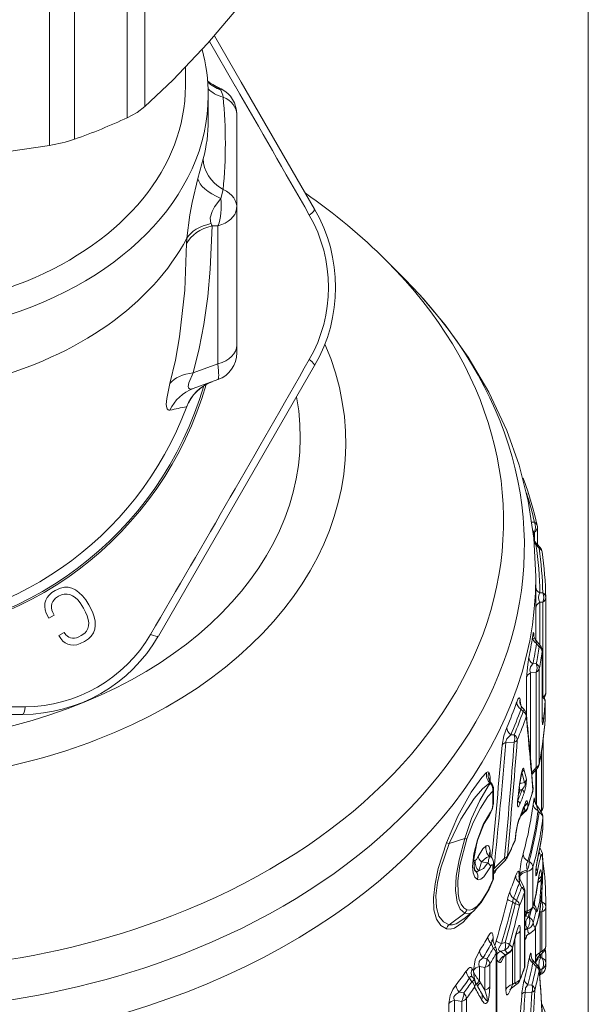
# Model space of a CAD drawing. Extents: x 0 to 210, y 0 to 297.
# Drawn here: x 179 to 189, y 183 to 200 of the extents above; entities that cross this region are included whole.
import ezdxf

# ---------------------------------------------------------------- set-up
doc = ezdxf.new("R2010")
doc.units = 0

msp = doc.modelspace()

# ---------------------------------------------------------------- linework, layer by layer
at = {"color": 7, "lineweight": 13}
for p, q in [((189.178, 179.268), (189.178, 219.489)), ((181.397, 198.356), (181.397, 202.085)), ((181.086, 198.159), (181.086, 201.813)), ((179.719, 197.671), (179.719, 201.4)), ((180.162, 197.781), (180.162, 201.435)), ((183.088, 198.781), (182.617, 199.597)), ((182.982, 198.715), (182.529, 199.498)), ((182.108, 199.043), (182.108, 198.714)), ((182.618, 198.725), (182.737, 198.664)), ((184.374, 196.554), (183.088, 198.781)), ((182.508, 198.551), (182.508, 198.361)), ((182.727, 198.644), (182.737, 198.664)), ((182.508, 198.361), (182.508, 198.113)), ((183.008, 196.593), (183.008, 198.219)), ((182.768, 196.895), (182.727, 196.739)), ((183.008, 194.166), (183.008, 196.593)), ((182.574, 196.261), (182.679, 196.261)), ((182.679, 193.834), (182.679, 196.261)), ((182.131, 196.041), (182.128, 195.95)), ((185.638, 195.644), (185.937, 195.345)), ((183.008, 194.029), (183.008, 194.166)), ((181.632, 189.054), (184.374, 193.804)), ((182.246, 193.677), (182.679, 193.834)), ((182.246, 193.401), (182.679, 193.559)), ((182.128, 193.079), (182.131, 193.085)), ((188.188, 191.056), (188.232, 191.053)), ((188.286, 190.962), (188.286, 190.663)), ((188.224, 190.881), (188.208, 190.909)), ((188.224, 190.765), (188.224, 190.881)), ((188.224, 190.881), (188.232, 190.88)), ((188.232, 190.88), (188.232, 190.724)), ((188.228, 190.729), (188.332, 190.61)), ((188.259, 190.664), (188.228, 190.723)), ((188.259, 190.664), (188.316, 190.599)), ((188.258, 189.863), (188.258, 190.099)), ((179.821, 189.856), (179.915, 189.897)), ((179.915, 189.897), (179.983, 189.911)), ((179.983, 189.911), (180.05, 189.912)), ((180.05, 189.912), (180.114, 189.896)), ((180.114, 189.896), (180.178, 189.866)), ((179.681, 189.731), (179.657, 189.682)), ((179.718, 189.775), (179.681, 189.731)), ((179.764, 189.817), (179.718, 189.775)), ((179.821, 189.856), (179.764, 189.817)), ((179.829, 189.72), (179.801, 189.691)), ((179.88, 189.753), (179.829, 189.72)), ((179.88, 189.753), (179.932, 189.779)), ((179.932, 189.779), (179.981, 189.791)), ((179.981, 189.791), (180.029, 189.792)), ((180.029, 189.792), (180.078, 189.783)), ((180.078, 189.783), (180.124, 189.763)), ((180.124, 189.763), (180.171, 189.731)), ((180.171, 189.731), (180.216, 189.688)), ((180.178, 189.866), (180.239, 189.822)), ((180.239, 189.822), (180.299, 189.762)), ((180.299, 189.762), (180.357, 189.688)), ((188.256, 189.543), (188.258, 189.863)), ((188.329, 189.812), (188.379, 189.812)), ((188.432, 189.732), (188.432, 189.73)), ((188.432, 189.73), (188.432, 188.061)), ((179.642, 189.63), (179.639, 189.575)), ((179.639, 189.575), (179.647, 189.516)), ((179.657, 189.682), (179.642, 189.63)), ((179.762, 189.625), (179.756, 189.588)), ((179.756, 189.588), (179.756, 189.55)), ((179.756, 189.55), (179.765, 189.51)), ((179.778, 189.659), (179.762, 189.625)), ((179.801, 189.691), (179.778, 189.659)), ((180.216, 189.688), (180.26, 189.635)), ((180.26, 189.635), (180.318, 189.545)), ((180.318, 189.545), (180.356, 189.473)), ((180.357, 189.688), (180.412, 189.6)), ((180.412, 189.6), (180.475, 189.478)), ((188.256, 188.985), (188.256, 189.543)), ((188.328, 188.897), (188.328, 189.649)), ((188.328, 189.649), (188.379, 189.649)), ((188.379, 189.649), (188.379, 188.01)), ((179.647, 189.516), (179.665, 189.454)), ((179.665, 189.454), (179.708, 189.367)), ((179.804, 189.422), (179.708, 189.367)), ((179.765, 189.51), (179.781, 189.468)), ((179.781, 189.468), (179.804, 189.422)), ((180.356, 189.473), (180.384, 189.407)), ((180.384, 189.407), (180.401, 189.344)), ((180.475, 189.478), (180.505, 189.393)), ((180.505, 189.393), (180.522, 189.314)), ((180.406, 189.234), (180.394, 189.187)), ((180.401, 189.344), (180.41, 189.287)), ((180.41, 189.287), (180.406, 189.234)), ((180.526, 189.239), (180.515, 189.173)), ((180.522, 189.314), (180.526, 189.239)), ((179.979, 189.119), (179.883, 189.064)), ((179.883, 189.064), (179.92, 189.011)), ((179.979, 189.119), (180.01, 189.075)), ((180.01, 189.075), (180.035, 189.051)), ((180.035, 189.051), (180.062, 189.032)), ((180.062, 189.032), (180.093, 189.021)), ((180.093, 189.021), (180.126, 189.016)), ((180.162, 189.018), (180.198, 189.026)), ((180.198, 189.026), (180.237, 189.041)), ((180.237, 189.041), (180.28, 189.062)), ((180.339, 189.105), (180.28, 189.062)), ((180.372, 189.143), (180.339, 189.105)), ((180.394, 189.187), (180.372, 189.143)), ((180.453, 189.054), (180.404, 189.005)), ((180.491, 189.111), (180.453, 189.054)), ((180.515, 189.173), (180.491, 189.111)), ((179.92, 189.011), (179.957, 188.966)), ((179.957, 188.966), (179.999, 188.933)), ((179.999, 188.933), (180.045, 188.911)), ((180.045, 188.911), (180.093, 188.898)), ((180.093, 188.898), (180.146, 188.895)), ((180.126, 189.016), (180.162, 189.018)), ((180.146, 188.895), (180.199, 188.903)), ((180.199, 188.903), (180.257, 188.921)), ((180.257, 188.921), (180.338, 188.96)), ((180.404, 189.005), (180.338, 188.96)), ((188.261, 188.979), (188.337, 188.885)), ((188.269, 188.924), (188.316, 188.865)), ((188.369, 188.78), (188.369, 187.581)), ((188.37, 188.791), (188.37, 187.592)), ((188.206, 188.566), (188.266, 188.57)), ((188.164, 188.411), (188.266, 188.418)), ((188.164, 186.909), (188.164, 188.411)), ((188.266, 188.418), (188.266, 186.748)), ((188.318, 188.484), (188.318, 186.814)), ((188.095, 187.651), (188.095, 188.326)), ((188.37, 188.02), (188.387, 188)), ((188.387, 188), (188.37, 187.985)), ((187.981, 187.942), (187.985, 187.916)), ((187.982, 187.865), (187.981, 187.87)), ((187.992, 187.839), (187.985, 187.916)), ((188.421, 187.61), (188.421, 187.904)), ((188.421, 187.606), (188.421, 187.9)), ((173.765, 187.679), (179.25, 187.679)), ((187.996, 187.768), (188.033, 187.73)), ((188.025, 187.792), (188.049, 187.768)), ((188.371, 187.541), (188.37, 187.592)), ((188.421, 187.601), (188.421, 187.61)), ((188.421, 187.601), (188.421, 187.606)), ((187.878, 187.322), (187.819, 187.32)), ((187.878, 187.189), (187.734, 187.185)), ((188.387, 186.068), (188.387, 187.236)), ((188.36, 186.008), (188.36, 187.047)), ((188.317, 186.8), (188.318, 186.814)), ((188.02, 186.695), (187.975, 186.459)), ((188.013, 186.663), (188.01, 186.659)), ((188.013, 186.663), (188.056, 186.485)), ((188.049, 186.717), (188.093, 186.54)), ((188.185, 186.657), (188.266, 186.748)), ((188.188, 186.624), (188.282, 186.729)), ((188.258, 186.102), (188.258, 186.702)), ((188.267, 186.088), (188.267, 186.712)), ((187.459, 186.466), (187.452, 186.475)), ((187.455, 186.574), (187.455, 186.5)), ((187.474, 186.474), (187.475, 186.472)), ((187.939, 186.178), (187.97, 186.441)), ((187.942, 186.186), (187.973, 186.449)), ((187.97, 186.441), (187.972, 186.453)), ((187.973, 186.449), (187.975, 186.459)), ((187.982, 186.464), (187.974, 186.457)), ((187.978, 186.482), (187.982, 186.464)), ((187.982, 186.464), (188.056, 186.485)), ((187.503, 186.33), (187.503, 186.089)), ((187.515, 186.371), (187.515, 186.13)), ((187.982, 186.348), (187.952, 186.269)), ((187.982, 186.348), (188.016, 186.358)), ((187.936, 186.152), (187.939, 186.178)), ((187.94, 186.165), (187.942, 186.186)), ((188.07, 186.099), (188.059, 186.071)), ((188.11, 186.138), (188.118, 186.057)), ((188.356, 185.959), (188.264, 186.093)), ((187.994, 185.899), (188.073, 185.971)), ((188.008, 185.933), (188.062, 185.983)), ((188.055, 186.059), (188.062, 185.983)), ((188.062, 185.983), (188.073, 185.971)), ((188.315, 185.957), (188.296, 185.985)), ((188.36, 186.008), (188.343, 185.979)), ((188.364, 185.989), (188.351, 185.967)), ((188.383, 185.687), (188.383, 185.874)), ((188.383, 185.678), (188.383, 185.864)), ((187.901, 185.496), (187.906, 185.567)), ((188.382, 185.668), (188.383, 185.687)), ((188.382, 185.668), (188.383, 185.678)), ((187.009, 185.498), (186.736, 185.411)), ((187.894, 185.477), (187.9, 185.547)), ((188.355, 185.484), (188.279, 185.087)), ((188.356, 185.496), (188.282, 185.107)), ((188.355, 185.484), (188.356, 185.496)), ((187.455, 185.258), (187.455, 185.199)), ((187.165, 185.089), (187.172, 185.115)), ((187.167, 185.118), (187.172, 185.115)), ((187.418, 185.069), (187.302, 185.089)), ((187.515, 185.055), (187.515, 184.814)), ((187.708, 185.152), (187.524, 184.97)), ((187.723, 185.116), (187.544, 184.938)), ((188.138, 185.098), (188.119, 185.103)), ((188.383, 184.998), (188.383, 185.055)), ((188.383, 184.988), (188.383, 185.045)), ((187.503, 185.014), (187.503, 184.773)), ((187.524, 184.97), (187.515, 184.967)), ((187.524, 184.97), (187.515, 184.95)), ((187.544, 184.938), (187.54, 184.934)), ((187.566, 184.954), (187.573, 184.967)), ((187.567, 184.961), (187.566, 184.954)), ((188.104, 184.939), (188.103, 184.918)), ((188.103, 184.918), (188.103, 184.229)), ((188.206, 184.999), (188.206, 184.31)), ((188.323, 184.894), (188.267, 184.556)), ((187.964, 184.85), (187.964, 184.82)), ((188.008, 184.64), (187.969, 184.722)), ((188.049, 184.641), (187.971, 184.804)), ((187.975, 184.867), (187.974, 184.819)), ((187.974, 184.819), (187.974, 184.798)), ((188.355, 184.854), (188.355, 184.797)), ((188.059, 183.234), (188.059, 184.55)), ((188.064, 183.26), (188.064, 184.576)), ((188.267, 184.556), (188.266, 184.554)), ((187.895, 184.353), (187.852, 184.383)), ((187.919, 184.411), (187.865, 184.449)), ((188.349, 184.388), (188.362, 184.388)), ((188.362, 184.427), (188.362, 184.518)), ((188.362, 184.388), (188.362, 184.427)), ((187.009, 184.188), (186.736, 183.985)), ((187.164, 184.223), (186.994, 184.085)), ((188.133, 184.2), (188.089, 184.175)), ((188.103, 184.229), (188.104, 184.212)), ((188.124, 184.117), (188.149, 184.211)), ((188.176, 184.237), (188.144, 184.115)), ((188.229, 184.334), (188.219, 184.346)), ((188.229, 184.334), (188.243, 184.316)), ((188.328, 184.223), (188.335, 184.208)), ((188.335, 183.497), (188.335, 184.208)), ((188.335, 184.208), (188.362, 184.208)), ((188.362, 184.208), (188.362, 183.521)), ((188.433, 184.298), (188.433, 184.337)), ((188.433, 183.649), (188.433, 184.337)), ((188.433, 184.298), (188.433, 183.61)), ((188.084, 184.148), (188.079, 184.134)), ((188.084, 184.148), (188.092, 184.177)), ((188.124, 184.117), (188.144, 184.115)), ((187.984, 183.037), (187.984, 183.88)), ((188.109, 183.921), (188.11, 183.911)), ((188.253, 183.395), (188.253, 183.931)), ((187.558, 183.58), (187.503, 183.701)), ((187.508, 183.753), (187.508, 183.69)), ((187.721, 183.672), (187.654, 183.653)), ((187.909, 183.819), (187.848, 183.582)), ((187.911, 183.814), (187.85, 183.577)), ((187.889, 182.965), (187.889, 183.729)), ((188.091, 183.767), (188.102, 183.798)), ((188.091, 183.767), (188.094, 183.79)), ((187.511, 183.574), (187.477, 183.648)), ((187.571, 182.203), (187.571, 183.518)), ((187.711, 183.538), (187.645, 183.519)), ((187.645, 183.519), (187.717, 183.45)), ((187.709, 183.435), (187.791, 183.493)), ((187.763, 183.482), (187.711, 183.538)), ((187.848, 183.582), (187.795, 183.637)), ((187.849, 183.573), (187.849, 182.934)), ((188.382, 183.498), (188.314, 183.438)), ((188.362, 183.521), (188.335, 183.497)), ((188.362, 183.521), (188.382, 183.498)), ((188.424, 183.551), (188.424, 183.56)), ((188.433, 183.649), (188.433, 183.623)), ((188.433, 183.623), (188.433, 183.61)), ((188.433, 183.623), (188.433, 183.61)), ((187.4, 183.387), (187.331, 183.401)), ((187.56, 182.163), (187.56, 183.478)), ((187.572, 183.365), (187.61, 183.325)), ((187.709, 183.435), (187.717, 183.45)), ((187.717, 183.45), (187.763, 183.482)), ((187.731, 183.45), (187.731, 182.847)), ((188.177, 183.443), (188.176, 183.423)), ((188.179, 183.411), (188.177, 183.443)), ((188.216, 183.347), (188.276, 183.284)), ((188.255, 183.311), (188.256, 183.328)), ((188.293, 183.417), (188.301, 183.41)), ((188.301, 183.41), (188.302, 183.424)), ((188.34, 183.433), (188.34, 183.461)), ((188.34, 183.401), (188.34, 183.433)), ((188.362, 183.405), (188.34, 183.401)), ((188.362, 183.48), (188.362, 183.423)), ((188.362, 183.423), (188.362, 183.405)), ((188.433, 183.333), (188.433, 183.315)), ((188.433, 183.315), (188.433, 183.287)), ((187.162, 183.169), (187.139, 183.212)), ((187.162, 183.169), (187.162, 183.182)), ((187.271, 182.992), (187.271, 183.252)), ((187.362, 183.233), (187.271, 183.252)), ((187.362, 183.233), (187.362, 182.835)), ((187.449, 183.291), (187.449, 182.893)), ((188.206, 183.313), (188.263, 183.252)), ((188.317, 183.188), (188.336, 183.2)), ((188.362, 183.202), (188.336, 183.2)), ((188.339, 183.114), (188.336, 183.2)), ((188.362, 183.202), (188.362, 183.129)), ((188.433, 183.287), (188.432, 183.251)), ((187.095, 183.047), (187.136, 182.984)), ((187.144, 183.063), (187.149, 183.055)), ((187.149, 183.055), (187.175, 183.015)), ((187.175, 183.015), (187.18, 183.006)), ((187.286, 182.964), (187.271, 182.992)), ((188.324, 183.097), (188.34, 183.108)), ((188.339, 183.114), (188.34, 183.108)), ((188.362, 183.122), (188.34, 183.108)), ((188.362, 183.122), (188.362, 183.129)), ((186.992, 182.786), (186.914, 182.8)), ((187.286, 182.964), (187.362, 182.835)), ((187.805, 182.828), (187.817, 182.858)), ((187.83, 182.869), (187.931, 182.946)), ((187.849, 182.934), (187.889, 182.965)), ((188.07, 182.801), (188.189, 182.796)), ((188.116, 182.927), (188.189, 182.925)), ((186.83, 181.235), (186.83, 182.66)), ((186.956, 182.637), (186.83, 182.66)), ((186.956, 182.637), (186.956, 181.321)), ((187.038, 182.688), (187.038, 181.371)), ((187.307, 182.774), (187.302, 182.781)), ((186.728, 182.008), (186.728, 182.6))]:
    msp.add_line(p, q, dxfattribs=at)
for points in [[(183.091, 200.163), (182.5, 199.466), (181.885, 198.818), (181.397, 198.356)], [(181.086, 198.159), (181.258, 198.252), (181.397, 198.356)], [(179.719, 197.671), (179.042, 197.572), (178.398, 197.498), (177.284, 197.418), (176.202, 197.405), (175.107, 197.455), (174.23, 197.54), (173.296, 197.671)], [(182.327, 197.088), (182.226, 196.669), (182.182, 196.451), (182.131, 196.041)], [(182.727, 196.739), (182.617, 196.591), (182.576, 196.512), (182.544, 196.399), (182.556, 196.298)], [(182.574, 196.261), (182.544, 195.497), (182.499, 195.016), (182.431, 194.529), (182.35, 194.104), (182.246, 193.677)], [(182.128, 195.95), (182.096, 195.131), (182.004, 194.309), (181.931, 193.898), (181.836, 193.489)], [(188.258, 190.099), (188.224, 190.771), (188.125, 191.424), (187.965, 192.055), (187.75, 192.663), (187.435, 193.339), (187.072, 193.954), (186.667, 194.521), (186.228, 195.041), (185.937, 195.345)], [(182.246, 193.677), (182.166, 193.502), (182.155, 193.438), (182.159, 193.413), (182.181, 193.394), (182.195, 193.391), (182.246, 193.401)], [(181.836, 193.489), (181.78, 193.228), (181.772, 193.124), (181.779, 193.064), (181.787, 193.043), (181.805, 193.025), (181.814, 193.022), (181.836, 193.022)], [(188.199, 189.037), (188.209, 189.1), (188.213, 189.113), (188.214, 189.116), (188.215, 189.117), (188.216, 189.118), (188.217, 189.117), (188.217, 189.116), (188.218, 189.114), (188.22, 189.1), (188.222, 189.061)], [(188.269, 188.924), (188.259, 188.969), (188.258, 188.978), (188.259, 188.98), (188.259, 188.98), (188.26, 188.98), (188.261, 188.979)], [(188.095, 188.326), (188.115, 188.557), (188.137, 188.681)], [(188.164, 188.411), (188.151, 188.455), (188.166, 188.511), (188.206, 188.566)], [(187.922, 187.892), (187.943, 187.944), (187.954, 187.96), (187.96, 187.966), (187.963, 187.967), (187.969, 187.967), (187.972, 187.964), (187.976, 187.959), (187.981, 187.942)], [(187.996, 187.768), (187.999, 187.79), (188.003, 187.797), (188.006, 187.8), (188.01, 187.801), (188.015, 187.8), (188.025, 187.792)], [(188.391, 187.568), (188.382, 187.512), (188.379, 187.502), (188.377, 187.499), (188.377, 187.498), (188.376, 187.498), (188.375, 187.498), (188.374, 187.5), (188.372, 187.507), (188.369, 187.581)], [(187.748, 187.446), (187.696, 187.302), (187.664, 187.137)], [(187.819, 187.32), (187.748, 187.249), (187.732, 187.205), (187.734, 187.185)], [(186.688, 185.42), (186.891, 185.893), (187.123, 186.313), (187.307, 186.571), (187.392, 186.656)], [(187.432, 186.664), (187.441, 186.653), (187.453, 186.613), (187.455, 186.574)], [(187.972, 186.453), (188.001, 186.628), (188.023, 186.71), (188.03, 186.726), (188.034, 186.731), (188.038, 186.733), (188.041, 186.733), (188.043, 186.731), (188.046, 186.727), (188.049, 186.717)], [(186.736, 185.411), (186.942, 185.839), (187.178, 186.204), (187.32, 186.37), (187.452, 186.475)], [(187.009, 185.498), (187.131, 185.847), (187.275, 186.168), (187.42, 186.416), (187.459, 186.466)], [(188.016, 186.358), (188.055, 186.408), (188.07, 186.442), (188.07, 186.469), (188.067, 186.476), (188.056, 186.485)], [(188.053, 186.296), (188.085, 186.41), (188.095, 186.527), (188.093, 186.54)], [(187.047, 185.494), (187.156, 185.778), (187.285, 186.034), (187.417, 186.238), (187.503, 186.33)], [(187.442, 185.91), (187.498, 186.025), (187.515, 186.13)], [(187.462, 185.961), (187.489, 186.016), (187.503, 186.089)], [(187.936, 186.152), (187.936, 186.074), (187.939, 186.062), (187.941, 186.057), (187.944, 186.055), (187.947, 186.054), (187.951, 186.055), (187.954, 186.058), (187.962, 186.068), (187.978, 186.101)], [(188.063, 186.095), (188.085, 186.147), (188.093, 186.159), (188.097, 186.162), (188.099, 186.163), (188.102, 186.163), (188.105, 186.16), (188.107, 186.155), (188.11, 186.138)], [(188.233, 186.144), (188.232, 186.195), (188.231, 186.209), (188.23, 186.211), (188.23, 186.211), (188.229, 186.211), (188.229, 186.211), (188.228, 186.21), (188.226, 186.203), (188.21, 186.103)], [(187.231, 185.475), (187.335, 185.747), (187.462, 185.961)], [(187.442, 185.91), (187.353, 185.764), (187.24, 185.479)], [(187.9, 185.547), (187.942, 185.774), (187.962, 185.832)], [(186.688, 183.913), (186.589, 183.972), (186.514, 184.084), (186.47, 184.243), (186.461, 184.457), (186.488, 184.704), (186.546, 184.97), (186.688, 185.42)], [(186.736, 183.985), (186.635, 184.035), (186.558, 184.136), (186.514, 184.286), (186.504, 184.49), (186.532, 184.726), (186.592, 184.981), (186.736, 185.411)], [(187.009, 185.498), (186.91, 185.123), (186.862, 184.839), (186.85, 184.585), (186.878, 184.38), (186.932, 184.259), (187.009, 184.188)], [(187.047, 185.494), (186.924, 185.025), (186.888, 184.757), (186.893, 184.528), (186.914, 184.425), (186.947, 184.343), (186.993, 184.283), (187.047, 184.246)], [(187.231, 184.776), (187.186, 184.819), (187.158, 184.898), (187.148, 185.006), (187.171, 185.228), (187.231, 185.475)], [(187.181, 184.942), (187.168, 185.135), (187.222, 185.417), (187.24, 185.479)], [(187.245, 185.18), (187.33, 185.317), (187.384, 185.369)], [(187.384, 185.369), (187.405, 185.378), (187.428, 185.371), (187.441, 185.352), (187.454, 185.286), (187.455, 185.258)], [(188.331, 185.326), (188.373, 185.233), (188.383, 185.076), (188.383, 185.055)], [(188.383, 185.045), (188.376, 185.189), (188.371, 185.21), (188.368, 185.215), (188.366, 185.216), (188.364, 185.216), (188.36, 185.213), (188.355, 185.204), (188.342, 185.167)], [(187.199, 185.119), (187.214, 185.132), (187.245, 185.18)], [(187.418, 185.069), (187.337, 184.973), (187.255, 184.929)], [(187.302, 185.089), (187.389, 185.165), (187.443, 185.18)], [(188.119, 185.103), (188.091, 185.046), (188.104, 184.939)], [(188.256, 184.861), (188.258, 184.946), (188.282, 185.107)], [(187.462, 185.003), (187.347, 184.828), (187.29, 184.782), (187.249, 184.771), (187.231, 184.776)], [(187.503, 185.014), (187.501, 185.032), (187.498, 185.037), (187.494, 185.039), (187.49, 185.039), (187.484, 185.036), (187.473, 185.023), (187.462, 185.003)], [(187.964, 184.85), (187.96, 184.905), (187.957, 184.917), (187.954, 184.92), (187.952, 184.922), (187.949, 184.923), (187.945, 184.921), (187.937, 184.912), (187.926, 184.891), (187.903, 184.836)], [(188.152, 183.83), (188.229, 183.891), (188.282, 184.009), (188.331, 184.249), (188.376, 184.74), (188.383, 184.998)], [(188.383, 184.988), (188.361, 184.522), (188.308, 184.12), (188.272, 183.992), (188.256, 183.962), (188.249, 183.954), (188.242, 183.95), (188.236, 183.95), (188.229, 183.955), (188.224, 183.964), (188.212, 184.016)], [(188.355, 184.854), (188.351, 184.93), (188.348, 184.943), (188.347, 184.947), (188.345, 184.95), (188.344, 184.95), (188.342, 184.95), (188.341, 184.949), (188.338, 184.947), (188.33, 184.927), (188.314, 184.867), (188.266, 184.554)], [(187.047, 184.246), (187.091, 184.239), (187.139, 184.252), (187.22, 184.307), (187.303, 184.398), (187.409, 184.566), (187.503, 184.773)], [(187.164, 184.223), (187.301, 184.372), (187.439, 184.606), (187.505, 184.759)], [(187.971, 184.804), (187.97, 184.806), (187.969, 184.806), (187.969, 184.807), (187.968, 184.807), (187.967, 184.806), (187.967, 184.804), (187.966, 184.797), (187.969, 184.722)], [(188.256, 184.861), (188.259, 184.847), (188.261, 184.845), (188.262, 184.844), (188.262, 184.844), (188.264, 184.844), (188.266, 184.846), (188.269, 184.853)], [(188.355, 184.797), (188.325, 184.402), (188.287, 184.232), (188.28, 184.219), (188.277, 184.215), (188.274, 184.212), (188.272, 184.212), (188.269, 184.213), (188.266, 184.215)], [(188.242, 184.436), (188.237, 184.349), (188.234, 184.335), (188.233, 184.332), (188.232, 184.331), (188.231, 184.331), (188.231, 184.332)], [(186.688, 183.913), (186.755, 183.906), (186.829, 183.925), (186.983, 184.03), (187.12, 184.187)], [(187.009, 184.188), (187.056, 184.176), (187.109, 184.188), (187.164, 184.223)], [(188.104, 184.212), (188.089, 184.181), (188.088, 184.177), (188.088, 184.176), (188.088, 184.175), (188.088, 184.175), (188.089, 184.175)], [(186.736, 183.985), (186.795, 183.984), (186.858, 184.002), (186.994, 184.085)], [(187.508, 183.753), (187.502, 183.815), (187.493, 183.836), (187.487, 183.841), (187.479, 183.842), (187.47, 183.84), (187.451, 183.823), (187.414, 183.769)], [(187.984, 183.88), (187.981, 183.939), (187.975, 183.963), (187.971, 183.968), (187.969, 183.969), (187.967, 183.969), (187.965, 183.968), (187.959, 183.963), (187.947, 183.941), (187.909, 183.819)], [(188.152, 183.83), (188.143, 183.829), (188.135, 183.835), (188.125, 183.85), (188.11, 183.911)], [(187.503, 183.701), (187.497, 183.71), (187.494, 183.712), (187.492, 183.712), (187.49, 183.711), (187.488, 183.708), (187.484, 183.698), (187.477, 183.648)], [(187.269, 183.524), (187.195, 183.366), (187.162, 183.182)], [(187.654, 183.653), (187.609, 183.575), (187.605, 183.549), (187.616, 183.528), (187.624, 183.523), (187.645, 183.519)], [(187.331, 183.401), (187.281, 183.364), (187.262, 183.337), (187.257, 183.282), (187.271, 183.252)], [(187.695, 183.424), (187.653, 183.337), (187.637, 183.322), (187.63, 183.318), (187.621, 183.318), (187.61, 183.325)], [(188.146, 183.413), (188.158, 183.465), (188.164, 183.48), (188.166, 183.482), (188.166, 183.483), (188.168, 183.484), (188.169, 183.483), (188.17, 183.482), (188.171, 183.48), (188.174, 183.472), (188.177, 183.443)], [(188.206, 183.313), (188.206, 183.344), (188.207, 183.349), (188.209, 183.351), (188.211, 183.351), (188.212, 183.351), (188.216, 183.347)], [(188.253, 183.395), (188.254, 183.315), (188.254, 183.31), (188.255, 183.31), (188.255, 183.311)], [(188.255, 183.311), (188.265, 183.344), (188.291, 183.381), (188.301, 183.41)], [(188.336, 183.2), (188.308, 183.265), (188.314, 183.342), (188.34, 183.401)], [(187.035, 183.17), (187.079, 183.219), (187.1, 183.231), (187.119, 183.231), (187.134, 183.22), (187.139, 183.212)], [(187.095, 183.047), (187.105, 183.069), (187.111, 183.076), (187.121, 183.079), (187.131, 183.076), (187.149, 183.055)], [(187.174, 183.015), (187.174, 183.014), (187.173, 183.013), (187.168, 183.008), (187.136, 182.984)], [(186.855, 182.924), (186.803, 182.845), (186.756, 182.743), (186.728, 182.6)], [(186.914, 182.8), (186.857, 182.766), (186.834, 182.742), (186.821, 182.716), (186.819, 182.69), (186.83, 182.66)], [(187.449, 182.893), (187.44, 182.739), (187.42, 182.65), (187.397, 182.61), (187.382, 182.601), (187.37, 182.6), (187.353, 182.606), (187.326, 182.633), (187.306, 182.666)], [(187.362, 182.835), (187.397, 182.722), (187.405, 182.681), (187.406, 182.667), (187.405, 182.657), (187.403, 182.654), (187.4, 182.652), (187.397, 182.652), (187.392, 182.654), (187.382, 182.663), (187.345, 182.711), (187.307, 182.773)], [(187.805, 182.828), (187.777, 182.772), (187.762, 182.756), (187.756, 182.753), (187.75, 182.754), (187.745, 182.758), (187.742, 182.762), (187.737, 182.776), (187.731, 182.847)], [(187.83, 182.869), (187.827, 182.867), (187.826, 182.867), (187.825, 182.867), (187.824, 182.867), (187.824, 182.868), (187.823, 182.87), (187.824, 182.873), (187.828, 182.889), (187.849, 182.934)], [(188.07, 182.801), (188.078, 182.873), (188.116, 182.927)]]:
    msp.add_lwpolyline(points, dxfattribs=at)
for centre, radius, start, end in [((182.904, 199.283), 0.627, 229.553, 242.8913), ((182.939, 199.237), 0.629, 225.5602, 250.2965), ((182.348, 198.25), 0.546, 46.1284, 60.3573), ((-273.947, -64.702), 527.421, 29.67946, 29.96327), ((182.289, 198.43), 0.488, 10.7589, 26.1003), ((182.508, 198.219), 0.5, 360, 62.7637), ((174.416, 197.703), 8.392, 354.47, 5.5907), ((180.003, 198.093), 2.504, 344.8263, 0.4602), ((179.311, 200.254), 2.615, 278.9689, 288.9838), ((199.833, 192.64), 18.062, 164.5944, 165.7429), ((178.202, 188.177), 10.538, 45.1182, 55.2216), ((181.993, 195.179), 2.75, 330, 30), ((182.767, 196.375), 0.224, 200.0116, 210.6582), ((182.053, 195.179), 2.565, 330.3183, 29.6818), ((-230.02, 429.888), 476.792, 329.66509, 330.33483), ((182.508, 194.029), 0.5, 290, 360), ((182.83, 192.816), 0.75, 110.0001, 159.5068), ((182.83, 192.817), 0.749, 109.9794, 159.0152), ((176.508, 195.179), 6.2, 195.9697, 344.0304), ((176.508, 195.179), 6.17, 196.2592, 343.7408), ((182.495, 192.722), 0.724, 110.1366, 155.5156), ((176.508, 195.179), 6, 200.4226, 339.5774), ((182.628, 189.731), 3.385, 98.502, 103.5334), ((187.891, 191.737), 0.165, 20.7405, 32.4076), ((182.001, 189.574), 6.44, 12.7393, 20.1787), ((182.081, 189.675), 6.304, 12.6257, 17.4654), ((188.07, 190.967), 0.184, 331.8595, 27.9263), ((188.197, 190.971), 0.0887, 15.3083, 66.5727), ((188.136, 190.962), 0.15, 360, 12.7002), ((188.334, 190.807), 0.161, 230.9489, 242.5157), ((182.426, 189.758), 5.903, 0.5211, 8.8243), ((188.371, 190.539), 0.0811, 118.5286, 132.3162), ((182.364, 189.729), 6.015, 0.7873, 8.3153), ((188.22, 190.511), 0.15, 8.3648, 41.3238), ((182.357, 189.648), 6.075, 0.7951, 8.3789), ((188.453, 189.729), 0.149, 146.2888, 212.422), ((188.207, 189.73), 0.19, 334.5199, 25.4684), ((179.25, 190.429), 2.75, 270, 330), ((179.28, 190.377), 2.565, 270.3183, 329.6818), ((182.28, 189.881), 5.978, 348.4187, 351.8855), ((188.405, 189.098), 0.187, 188.5256, 219.3877), ((182.398, 189.771), 5.932, 348.2797, 351.7916), ((182.264, 189.745), 6.116, 348.9224, 351.7255), ((188.246, 188.959), 0.117, 306.8382, 320.8951), ((188.22, 188.791), 0.15, 0.0037, 38.8782), ((182.354, 189.663), 6.08, 348.8218, 351.6525), ((188.087, 188.494), 0.194, 336.973, 23.1777), ((188.271, 187.904), 0.15, 360, 39.5939), ((188.283, 188.061), 0.15, 324.3407, 0.0239), ((176.508, 664.596), 476.792, 269.66509, 270.33483), ((181.834, 190.004), 6.443, 336.6102, 340.8704), ((188.151, 187.905), 0.174, 167.7817, 193.4548), ((188.125, 187.88), 0.145, 165.8204, 185.0912), ((188.142, 187.911), 0.166, 196.1349, 225.6741), ((182.44, 188.276), 5.993, 353.2171, 356.399), ((181.974, 189.884), 6.382, 336.3178, 340.6417), ((181.784, 189.883), 6.61, 337.201, 340.9879), ((187.943, 187.662), 0.15, 5.6239, 44.8895), ((187.985, 187.667), 0.108, 344.1494, 5.529), ((119.299, 180.906), 69.126, 4.53997, 5.62129), ((181.893, 189.793), 6.56, 336.9844, 340.8149), ((120.782, 180.903), 67.643, 4.61429, 5.71307), ((182.308, 187.987), 6.125, 348.8233, 356.3852), ((182.382, 187.987), 6.051, 348.8237, 356.3854), ((188.302, 187.566), 0.0891, 1.5059, 40.0803), ((187.671, 187.255), 0.217, 342.2275, 17.8287), ((44.584, 199.398), 143.605, 354.31221, 355.10226), ((46.828, 199.43), 141.437, 354.13204, 355.03342), ((187.768, 187.059), 0.13, 105.0502, 143.0288), ((32.359, 199.115), 155.976, 354.86401, 355.61482), ((33.774, 199.177), 154.62, 354.80873, 355.56763), ((187.852, 187.282), 0.0961, 285.3276, 325.5115), ((188.17, 186.829), 0.15, 318.2728, 348.8492), ((187.6, 186.625), 0.211, 171.365, 225.2428), ((187.618, 186.605), 0.195, 162.4199, 222.1182), ((187.956, 186.742), 0.0967, 305.9174, 344.9678), ((188.221, 186.692), 0.0716, 31.4187, 50.8851), ((187.575, 186.569), 0.139, 193.7643, 224.1018), ((187.462, 186.465), 0.0145, 38.6061, 135.4679), ((187.488, 186.434), 0.0427, 110.608, 132.2205), ((187.365, 186.371), 0.15, 0, 42.6849), ((187.957, 186.451), 0.0167, 323.0719, 352.5361), ((187.963, 186.461), 0.0119, 317.4403, 351.0972), ((188.052, 186.418), 0.0833, 146.799, 161.9348), ((188, 186.563), 0.0963, 305.7636, 345.7668), ((181.814, 188.615), 6.6, 338.1971, 340.0054), ((188.104, 186.41), 0.136, 183.7306, 207.0237), ((181.887, 188.554), 6.566, 338.0605, 339.8827), ((187.971, 186.288), 0.083, 5.405, 56.95), ((181.982, 188.066), 6.46, 341.6705, 344.3699), ((182.051, 188.067), 6.391, 341.6722, 344.3696), ((188.058, 186.366), 0.15, 344.3752, 4.5387), ((188.132, 186.345), 0.0733, 344.4427, 0.12), ((187.91, 186.167), 0.0301, 330.1841, 355.1422), ((188.276, 186.13), 0.338, 174.0838, 183.4361), ((187.819, 186.156), 0.122, 346.0662, 3.2954), ((187.925, 186.188), 0.0168, 321.9041, 352.2253), ((187.894, 186.093), 0.0846, 5.3779, 55.8399), ((181.832, 188.339), 6.622, 337.7515, 340.1942), ((182.19, 186.87), 6.069, 344.3038, 352.731), ((187.984, 186.175), 0.132, 302.2995, 343.4025), ((187.991, 186.095), 0.0722, 340.3328, 0.2412), ((188.41, 186.196), 0.179, 187.1259, 215.1742), ((186.746, 185.589), 1.6, 14.3483, 18.3865), ((187.365, 185.969), 0.097, 322.1646, 355.0164), ((181.765, 188.337), 6.689, 337.7519, 340.1945), ((187.992, 186.094), 0.132, 302.2723, 343.5727), ((187.972, 186.081), 0.15, 312.5448, 341.5984), ((182.281, 186.731), 6.061, 344.4265, 352.9351), ((182.204, 186.771), 6.166, 344.2554, 352.4114), ((188.233, 185.874), 0.15, 360, 34.7669), ((188.346, 185.994), 0.0195, 343.7386, 42.7464), ((188.237, 186.068), 0.15, 328.2924, 0), ((188.817, 185.501), 0.913, 160.5934, 175.8734), ((187.89, 185.831), 0.0715, 337.9637, 0.3417), ((182.276, 186.66), 6.159, 344.3522, 352.5712), ((187.86, 185.571), 0.0461, 329.4128, 355.0544), ((182.315, 186.458), 6.118, 350.8349, 352.5782), ((182.389, 186.458), 6.044, 350.8352, 352.5783), ((186.643, 185.082), 0.341, 74.2249, 82.3594), ((187.048, 185.677), 0.183, 257.8451, 269.8547), ((187.232, 185.485), 0.0102, 264.0246, 322.4331), ((181.505, 188.252), 6.972, 333.638, 336.2873), ((181.57, 188.255), 6.908, 333.6374, 336.287), ((187.751, 185.508), 0.15, 336.295, 355.4487), ((187.823, 185.476), 0.0711, 336.5487, 0.4144), ((187.591, 185.331), 0.211, 169.5321, 225.4528), ((187.563, 185.269), 0.129, 196.6919, 223.9578), ((189.81, 184.76), 1.838, 165.2133, 176.6497), ((188.206, 185.173), 0.136, 357.6059, 35.9157), ((187.181, 185.141), 0.0277, 250.5072, 308.77), ((187.409, 185.078), 0.214, 169.0389, 224.1182), ((186.055, 185.364), 1.277, 340.0764, 347.5847), ((188.465, 184.898), 1.06, 164.5369, 170.6771), ((187.343, 184.971), 0.123, 14.9122, 52.5738), ((187.457, 185.166), 0.0195, 45.5725, 133.4492), ((187.336, 185.061), 0.179, 357.8129, 41.4419), ((187.681, 185.248), 0.0989, 285.5065, 322.054), ((187.617, 185.222), 0.15, 314.7867, 333.6473), ((187.85, 185.078), 0.289, 331.3809, 4.0018), ((189.163, 184.888), 0.905, 167.285, 179.4997), ((188.194, 185.108), 0.0882, 345.8967, 358.9073), ((189.852, 184.704), 1.58, 162.9459, 171.8478), ((182.37, 184.336), 6.063, 0.0077, 7.3704), ((187.353, 185.045), 0.191, 194.846, 219.9972), ((187.243, 184.993), 0.08, 218.6448, 242.9401), ((187.224, 184.97), 0.0509, 249.8483, 307.4218), ((187.091, 184.828), 0.149, 339.5395, 39.1408), ((186.999, 185.229), 0.63, 324.9912, 334.1787), ((187.47, 185.002), 0.0969, 297.4355, 319.0399), ((188.139, 184.882), 0.119, 349.4472, 6.4997), ((188.13, 184.863), 0.139, 355.9175, 24.2644), ((188.23, 184.913), 0.0602, 14.5628, 59.3525), ((187.917, 184.975), 0.374, 340.8249, 352.7498), ((187.488, 184.764), 0.0171, 342.9528, 29.7847), ((187.365, 184.814), 0.15, 338.6591, 360), ((181.804, 187.001), 6.472, 337.8874, 340.4582), ((181.902, 186.863), 6.434, 337.9606, 340.5634), ((188.092, 184.864), 0.136, 189.7705, 206.3407), ((188.76, 184.192), 1.029, 158.7945, 166.7497), ((181.791, 186.903), 6.616, 337.8681, 339.9948), ((181.87, 186.793), 6.583, 337.9269, 340.0748), ((187.914, 184.576), 0.15, 0.0038, 25.5287), ((187.84, 184.597), 0.43, 346.9257, 354.5499), ((187.976, 184.581), 0.291, 347.369, 354.6073), ((170.647, 188.643), 17.623, 343.7082, 346.1615), ((170.944, 188.569), 17.419, 343.6073, 346.0966), ((170.427, 188.456), 17.944, 344.537, 346.7811), ((187.977, 184.394), 0.124, 153.9739, 184.9344), ((187.658, 184.486), 0.272, 330.6903, 343.8531), ((182.11, 185.996), 6.327, 344.3578, 346.3193), ((182.182, 185.997), 6.256, 344.358, 346.3194), ((188.186, 184.517), 0.074, 346.3659, 0.0529), ((188.167, 184.298), 0.215, 335.2713, 24.734), ((186.9, 184.302), 0.158, 313.8471, 339.1126), ((170.669, 188.397), 17.776, 344.4665, 346.7369), ((188.163, 184.005), 0.215, 105.9355, 117.4645), ((188.059, 184.331), 0.15, 299.5672, 344.3603), ((182.176, 185.681), 6.261, 344.5745, 346.3463), ((188.223, 184.327), 0.00944, 42.3485, 135.3924), ((188.121, 184.235), 0.146, 352.1438, 33.3486), ((188.278, 184.204), 0.0168, 135.6348, 182.3991), ((188.121, 184.179), 0.0612, 199.9137, 227.3687), ((188.019, 184.159), 0.0647, 312.6596, 337.2538), ((188.175, 184.023), 0.175, 119.5096, 129.5069), ((188.129, 184.196), 0.0661, 208.6896, 226.5988), ((188.227, 184.011), 0.148, 134.1972, 217.4533), ((188.237, 184.309), 0.223, 226.3943, 239.4129), ((188.072, 184.051), 0.145, 285.5212, 346.0482), ((186.884, 183.836), 0.21, 134.8731, 158.6831), ((188.638, 183.649), 0.746, 159.3557, 167.2428), ((188.167, 183.712), 0.217, 105.3198, 118.3767), ((188.173, 183.713), 0.207, 107.5595, 121.8251), ((181.151, 187.321), 7.201, 328.1695, 330.4401), ((187.599, 183.747), 0.106, 191.4983, 205.3501), ((188.912, 183.302), 1.408, 163.6136, 167.0054), ((187.905, 183.814), 0.00629, 356.0852, 49.5966), ((187.777, 183.875), 0.332, 329.6422, 340.9553), ((188.2, 183.699), 0.139, 110.2992, 143.5384), ((181.263, 187.176), 7.145, 328.117, 330.4184), ((181.112, 187.237), 7.373, 328.5198, 330.2073), ((187.421, 183.518), 0.15, 0.0116, 24.4839), ((187.729, 183.341), 0.197, 115.0443, 142.8683), ((187.698, 183.623), 0.155, 294.6342, 344.9246), ((187.756, 183.544), 0.0618, 275.9815, 304.7234), ((187.705, 183.615), 0.15, 305.2344, 345.1785), ((189.078, 183.191), 0.803, 157.6265, 162.057), ((188.283, 183.611), 0.15, 311.4266, 359.6269), ((188.351, 183.501), 0.0797, 0.5192, 32.9903), ((188.253, 183.506), 0.177, 359.1946, 16.6261), ((182.393, 183.333), 6.039, 0.0001, 1.6216), ((187.152, 183.367), 0.249, 327.413, 4.6505), ((181.203, 187.121), 7.327, 328.4813, 330.187), ((187.799, 183.271), 0.196, 114.8939, 164.2279), ((187.777, 183.336), 0.12, 124.3762, 143.5654), ((182.197, 184.587), 6.063, 345.1152, 348.8404), ((188.33, 183.457), 0.158, 191.5573, 223.8636), ((188.428, 183.308), 0.173, 131.2917, 173.205), ((188.41, 183.562), 0.175, 231.7255, 246.3754), ((180.685, 187.63), 7.76, 322.6696, 324.9197), ((187.293, 183.143), 0.169, 155.8646, 208.2122), ((187.871, 183.209), 0.71, 183.2774, 200.6478), ((187.669, 183.359), 0.542, 200.5966, 222.7066), ((181.804, 185.478), 6.649, 338.2122, 340.0495), ((181.872, 185.48), 6.582, 338.2123, 340.0496), ((187.914, 183.26), 0.15, 340.0525, 0.0038), ((187.986, 183.233), 0.0725, 340.1963, 0.1979), ((182.305, 184.489), 6.017, 344.9547, 348.7247), ((182.166, 184.461), 6.216, 345.685, 348.7808), ((182.262, 184.378), 6.173, 345.5504, 348.6788), ((188.167, 183.181), 0.15, 4.4933, 43.2188), ((188.202, 183.184), 0.115, 351.1467, 4.4744), ((151.694, 180.238), 36.739, 3.1024, 4.5716), ((150.709, 180.238), 37.724, 3.048, 4.4918), ((188.281, 183.25), 0.151, 302.1646, 0.5418), ((180.805, 187.48), 7.695, 322.5406, 324.8223), ((180.627, 187.557), 7.955, 323.1426, 324.9071), ((187.063, 182.944), 0.133, 334.5059, 28.2182), ((174.924, 176.2), 14.019, 27.9956, 29.0444), ((187.839, 183.065), 0.15, 307.4875, 338.2152), ((189.507, 182.644), 1.5, 165.1144, 175.6958), ((180.727, 187.436), 7.897, 323.0436, 324.8285), ((175.281, 176.125), 13.688, 28.5435, 29.601), ((187.906, 182.766), 0.128, 126.4888, 145.3967), ((187.899, 182.828), 0.0939, 168.0992, 180.0872), ((79.873, 189.981), 108.434, 355.60698, 356.20332), ((73.453, 189.289), 114.92, 355.91679, 356.76146), ((74.449, 189.344), 113.977, 355.87388, 356.72743), ((187.993, 182.861), 0.206, 341.8157, 18.1094), ((186.738, 182.768), 0.254, 329.0458, 4.0441), ((187.184, 182.72), 0.133, 335.8241, 27.2923), ((78.441, 189.94), 109.805, 355.80653, 356.24859)]:
    msp.add_arc(centre, radius, start, end, dxfattribs=at)
for centre, major_axis, ratio, start_param, end_param in [((176.508, 198.551), (-6, 0), 0.707107, 3.141586, 3.331993), ((176.508, 198.714), (-5.6, 0), 0.707107, 6.283156, 9.424749), ((176.508, 198.551), (-6, 0), 0.707107, 1.92026, 3.141586), ((183.159, 198.974), (0.732, 0.162), 0.619888, 3.491015, 4.019067), ((182.508, 198.219), (0.5, 0), 0.707107, 0, 1.022696), ((176.508, 203.012), (-8.25, 0), 0.707107, 2.029671, 2.15912), ((183.159, 197.347), (0.723, -0.198), 0.766178, 3.330156, 4.361752), ((183.055, 196.959), (0.725, -0.19), 0.420542, 3.332429, 4.35586), ((182.508, 196.593), (0.5, 0), 0.707107, 5.061455, 7.305881), ((182.508, 196.593), (0, -0.5), 0.457662, 0.844021, 1.867724), ((184.158, 196.429), (0.217, 0.125), 0.200135, 5.199038, 6.283185), ((182.833, 195.856), (0.749, -0.041), 0.620326, 1.983871, 2.821579), ((182.83, 195.762), (0.75, -0.006), 0.705745, 1.925095, 2.78914), ((176.508, 197.522), (-6, 0), 0.707107, 1.924265, 2.785151), ((176.508, 191.079), (-11.183, 0), 0.707107, 5.667696, 8.353982), ((176.508, 191.079), (11.183, 0), 0.707107, 5.212389, 6.898666), ((176.508, 190.63), (-11.549, 0), 0.707107, 5.667696, 8.353982), ((176.508, 190.63), (11.549, 0), 0.707107, 5.212389, 6.898709), ((176.508, 192.45), (8.413, 0), 0.707107, 5.212389, 6.578801), ((182.508, 194.166), (0.5, 0), 0.707107, 5.061455, 6.283185), ((184.158, 193.929), (0.217, -0.125), 0.200133, 0, 1.084154), ((182.508, 194.561), (0.17, -1.002), 0.06787, 0.01242, 0.747985), ((182.502, 193.178), (0.724, -0.197), 0.638292, 2.100075, 2.879156), ((176.508, 192.549), (7.615, 0), 0.707107, 5.013998, 6.414446), ((187.905, 191.744), (0.141, 0.052), 0.683157, 0, 0.246452), ((188.136, 190.962), (0.15, 0), 0.707107, 5.410521, 6.283185), ((188.353, 190.773), (-0.2, 0), 0.707107, 5.410521, 5.490295), ((188.22, 190.511), (0.148, 0.022), 0.702833, 0.000022, 0.765159), ((176.508, 190.099), (-11.75, 0), 0.707107, 6.283174, 8.353982), ((176.508, 190.099), (11.75, 0), 0.707107, 5.212389, 6.283154), ((188.457, 189.921), (0.2, 0.002), 0.70704, 3.181989, 4.008075), ((188.282, 189.73), (0.15, 0.002), 0.707029, 6.273505, 7.146131), ((188.282, 189.73), (0.15, 0), 0.707107, 5.410521, 6.292867), ((188.456, 189.54), (-0.2, 0), 0.707107, 5.410521, 6.266703), ((181.415, 189.179), (0.217, -0.125), 0.200135, 5.199037, 6.283185), ((188.398, 189.023), (0.198, -0.028), 0.70444, 3.241515, 4.11006), ((188.422, 189.009), (0.2, 0), 0.707107, 3.063995, 3.141593), ((188.22, 188.791), (0.148, -0.022), 0.703815, 0.1028, 0.971031), ((188.335, 188.66), (0.196, -0.04), 0.701134, 3.283971, 4.148146), ((188.22, 188.791), (-0.15, 0), 0.707107, 3.038315, 3.141683), ((188.17, 188.499), (0.147, -0.029), 0.700964, 0.137476, 1.002107), ((188.292, 188.302), (-0.2, 0), 0.707107, 5.410521, 6.11659), ((188.17, 188.499), (0.15, 0), 0.707107, 5.410521, 6.144518), ((188.282, 188.061), (0.15, 0), 0.707107, 5.554466, 6.292867), ((179.25, 187.929), (0, -0.25), 0.200133, 0, 1.084154), ((188.116, 187.859), (0.189, -0.065), 0.688688, 3.375257, 4.278533), ((188.271, 187.904), (0.15, -0.009), 0.706612, 0.044404, 0.916252), ((188.271, 187.904), (-0.15, 0), 0.707107, 3.097157, 3.141593), ((187.943, 187.662), (0.106, 0.106), 0.157156, 5.552975, 6.283185), ((187.943, 187.662), (0.142, -0.049), 0.687786, 0.23437, 1.137198), ((188.22, 187.592), (-0.15, 0), 0.707107, 3.038315, 3.141683), ((188.271, 187.61), (-0.15, 0), 0.707107, 3.097157, 3.141593), ((187.939, 187.405), (0.184, -0.079), 0.67882, 3.425936, 4.317364), ((187.787, 187.258), (0.138, -0.059), 0.678683, 0.279972, 1.172033), ((176.508, 192.45), (-8.413, 0), 0.707107, 1.788659, 2.070796), ((188.17, 186.829), (0.15, 0), 0.707107, 5.410521, 6.144518), ((187.292, 186.174), (-0.133, -0.493), 0.202576, 3.065703, 3.418355), ((187.641, 186.523), (-0.2, 0), 0.707107, 5.911338, 6.222655), ((187.365, 186.371), (0.094, -0.117), 0.893437, 0.655109, 1.668904), ((187.365, 186.371), (-0.15, 0), 0.707107, 2.744192, 3.141593), ((188.043, 186.393), (0.0937, -0.0348), 0.685211, 4.006033, 4.290207), ((188.058, 186.366), (-0.15, -0.012), 0.842275, 2.883967, 3.141514), ((187.365, 186.13), (-0.15, 0), 0.707107, 2.744192, 3.141593), ((188.4, 186.091), (0.188, -0.024), 0.702906, 3.230821, 4.220319), ((187.972, 186.081), (-0.142, 0.047), 0.687413, 3.139561, 3.36575), ((188.233, 185.874), (0.123, 0.086), 0.22368, 0, 0.699413), ((188.233, 185.874), (0.149, -0.019), 0.703103, 0.091189, 1.080918), ((188.237, 186.068), (0.15, 0), 0.707107, 5.681047, 6.283185), ((188.233, 185.874), (-0.15, 0), 0.707107, 3.049889, 3.141592), ((188.233, 185.687), (-0.15, 0), 0.707107, 3.049889, 3.141592), ((187.751, 185.508), (-0.15, 0.012), 0.53674, 2.889991, 3.141593), ((187.641, 185.207), (-0.2, 0), 0.707107, 5.911338, 6.167831), ((188.219, 185.202), (0.183, -0.051), 0.692836, 3.333655, 4.337818), ((187.428, 185.122), (0.178, -0.092), 0.497022, 3.478843, 4.207668), ((187.365, 185.055), (-0.15, 0), 0.707107, 2.744192, 3.141593), ((187.618, 185.222), (0.106, -0.107), 0.150501, 0.000065, 0.714451), ((187.618, 185.222), (-0.134, 0.067), 0.665584, 3.14155, 3.460892), ((188.059, 185.02), (0.144, -0.04), 0.693063, 0.191486, 1.19555), ((188.233, 185.055), (-0.15, 0), 0.707107, 3.049889, 3.141592), ((188.159, 184.79), (-0.19, 0), 0.707107, 5.011246, 6.062851), ((188.16, 184.838), (0.19, -0.01), 0.548594, 1.903999, 2.956136), ((188.059, 185.02), (0.15, 0), 0.707107, 5.011246, 6.087923), ((188.233, 184.998), (-0.15, 0), 0.707107, 3.049889, 3.141594), ((187.365, 184.814), (-0.15, 0), 0.707107, 2.744192, 3.141593), ((188.088, 184.803), (0.179, -0.064), 0.684758, 3.38032, 4.247883), ((188.15, 184.82), (0.19, 0), 0.707107, 2.91765, 3.045469), ((188.206, 184.81), (0.15, 0), 0.707107, 5.299786, 6.168705), ((188.206, 184.866), (0.15, 0), 0.707107, 5.382157, 6.168706), ((187.983, 184.527), (0.176, -0.072), 0.678867, 3.410953, 4.281146), ((187.914, 184.576), (0.135, 0.065), 0.172257, 0, 0.725271), ((187.914, 184.576), (0.141, -0.051), 0.684449, 0.243324, 1.111249), ((187.914, 184.576), (-0.15, 0), 0.707107, 2.890554, 3.141688), ((187.94, 184.389), (0.184, -0.046), 0.156606, 3.349729, 4.25809), ((187.826, 184.349), (0.146, -0.034), 0.150021, 0.198492, 1.114566), ((187.826, 184.349), (0.139, -0.056), 0.679339, 0.268905, 1.139018), ((188.283, 184.298), (0.15, -0.001), 0.707116, 0.004583, 1.016867), ((188.159, 184.101), (-0.19, 0), 0.707107, 5.011246, 5.239519), ((188.059, 184.331), (0.15, 0), 0.707107, 5.011246, 6.087923), ((188.059, 184.331), (0.074, -0.13), 0.236277, 5.69968, 6.283287), ((188.059, 184.331), (-0.144, 0.04), 0.694276, 3.141593, 3.333393), ((188.112, 184.221), (0.146, -0.035), 0.696179, 0.167675, 1.066968), ((188.428, 184.103), (-0.175, 0), 0.707107, 5.270894, 5.343277), ((188.283, 184.298), (0.15, 0), 0.707107, 5.270894, 6.278603), ((188.064, 184.036), (-0.018, -0.149), 0.566848, 0.756104, 2.192349), ((188.064, 184.036), (0.145, -0.04), 0.693385, 0.189182, 1.192995), ((187.839, 183.909), (0.15, 0), 0.707107, 5.214008, 6.007909), ((187.591, 183.719), (0.165, -0.094), 0.656558, 3.497854, 4.370296), ((187.686, 183.706), (0.19, 0), 0.707107, 2.782397, 3.05), ((187.74, 183.654), (0.182, -0.054), 0.146582, 3.386424, 4.265767), ((187.653, 183.671), (0.041, -0.144), 0.439488, 0.288412, 1.452148), ((187.653, 183.671), (0.145, -0.04), 0.14053, 0.23245, 1.121777), ((187.443, 183.47), (0.161, -0.1), 0.648082, 3.523689, 4.395101), ((187.421, 183.518), (0.136, 0.062), 0.125803, 0, 0.800708), ((187.421, 183.518), (0.13, -0.075), 0.65551, 0.35919, 1.231552), ((187.421, 183.518), (-0.15, 0), 0.707107, 2.756746, 3.141593), ((187.653, 183.671), (0.11, 0.102), 0.962817, 4.381382, 5.278027), ((187.705, 183.615), (-0.145, 0.038), 0.143578, 3.141522, 3.364509), ((188.428, 183.392), (-0.175, 0), 0.707107, 5.270894, 6.254121), ((188.283, 183.611), (0.15, 0), 0.707107, 5.270894, 6.278603), ((187.312, 183.333), (0.128, -0.078), 0.649024, 0.378603, 1.250184), ((188.319, 183.396), (0.172, -0.034), 0.701714, 3.278799, 4.143617), ((188.283, 183.315), (0.15, 0), 0.707113, 0.002152, 1.014442), ((188.283, 183.315), (0.024, -0.148), 0.718247, 0.592238, 2.100425), ((188.283, 183.315), (0.15, 0), 0.889141, 5.269619, 6.279863), ((187.205, 183.111), (0.156, -0.109), 0.63447, 3.560014, 4.428382), ((187.334, 183.126), (-0.19, 0), 0.707107, 5.052728, 5.847843), ((187.312, 183.333), (0.15, 0), 0.707107, 5.052728, 5.874206), ((187.914, 183.26), (-0.15, 0), 0.707107, 2.890554, 3.141688), ((188.167, 183.181), (0.109, 0.103), 0.155393, 5.628307, 6.283092), ((188.167, 183.181), (0.147, -0.029), 0.700798, 0.139201, 1.003624), ((187.049, 182.934), (0.123, -0.086), 0.633485, 0.419463, 1.287621), ((187.296, 182.942), (0.0669, 0.034), 0.745457, 1.566772, 2.803486), ((187.839, 183.065), (0.15, 0), 0.707107, 5.052728, 6.007909), ((187.839, 183.065), (-0.139, 0.056), 0.680863, 3.141593, 3.407124), ((188.229, 183.006), (0.169, -0.045), 0.696898, 3.324153, 4.18263), ((187.022, 182.861), (0.151, -0.115), 0.62397, 3.584671, 4.449757), ((187.311, 182.914), (0.0645, 0.0382), 0.744648, 1.518607, 2.758432), ((187.312, 182.935), (0.15, 0), 0.707107, 5.052728, 5.874206), ((187.912, 182.808), (-0.19, 0), 0.707107, 5.052728, 5.982575), ((187.839, 183.065), (0.091, -0.119), 0.206668, 5.533709, 6.283138), ((188.182, 182.731), (0.175, -0.012), 0.480805, 2.302231, 2.976412), ((188.093, 182.857), (0.145, -0.037), 0.696537, 0.177311, 1.036341), ((188.093, 182.857), (0.15, -0.008), 0.487736, 5.43917, 6.137701), ((186.894, 182.533), (-0.19, 0), 0.707107, 5.052728, 5.767251), ((186.906, 182.737), (0.15, 0), 0.707107, 5.052728, 5.794731), ((186.906, 182.737), (0.12, -0.09), 0.625024, 0.439047, 1.304589), ((176.996, 179.664), (12.011, 0.044), 0.749747, 6.280438, 6.61086)]:
    msp.add_ellipse(centre, major_axis=major_axis, ratio=ratio, start_param=start_param, end_param=end_param, dxfattribs=at)

doc.saveas('drawing.dxf')
